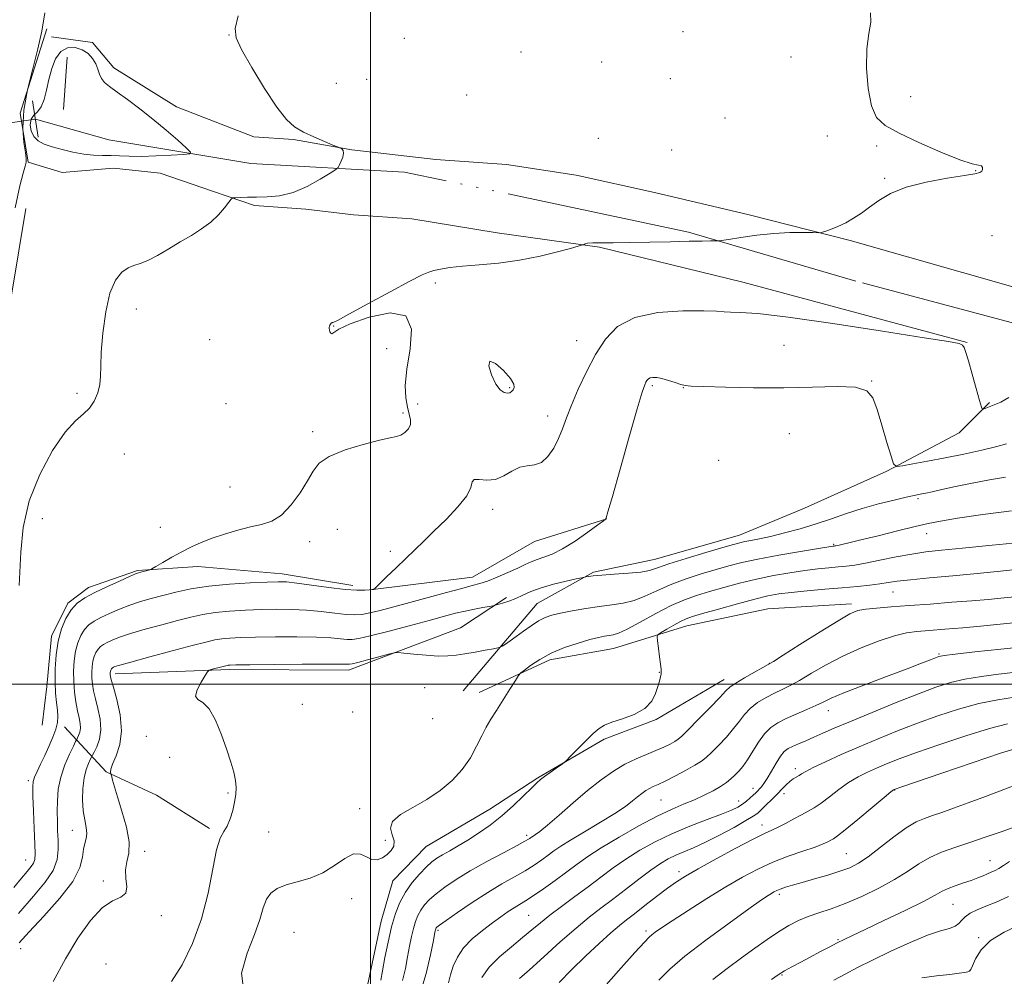
# Model space of a CAD drawing. Extents: x 2127300 to 2130200, y 309800 to 312700.
# Drawn here: x 2129405 to 2129672, y 311421 to 311680 of the extents above; entities that cross this region are included whole.
import ezdxf

# ---------------------------------------------------------------- set-up
doc = ezdxf.new("R2010")
doc.units = 0
doc.header["$MEASUREMENT"] = 0
doc.linetypes.add('rvrstm', pattern=[117.1, 50, -3.9, 0.5, -3.9, 0.5, -3.9, 0.5, -3.9, 50])
for name, color, linetype, lineweight in [('BREAKLINE DTM HARD', 7, 'Continuous', 0), ('CONTOUR INDEX', 41, 'Continuous', 13), ('CONTOUR INDEX DEPRESSION', 41, 'Continuous', 13), ('CONTOUR INTERMEDIATE', 44, 'Continuous', 0), ('CONTOUR INTERMEDIATE DEPRESSION', 44, 'Continuous', 0), ('GRID LINE', 7, 'Continuous', 0), ('PIPE END LARGE', 7, 'Continuous', 13), ('SPOT ELEVATION DTM', 2, 'Continuous', 13), ('STREAM - RIVER SINGLE LINE', 142, 'rvrstm', 0), ('STREAM - RIVER SINGLE LINE UNDER ROAD', 9, 'Continuous', 0)]:
    doc.layers.add(name, color=color, linetype=linetype, lineweight=lineweight)

msp = doc.modelspace()

# ---------------------------------------------------------------- linework, layer by layer
at = {"layer": 'BREAKLINE DTM HARD', "extrusion": (-0.002139022905578906, -0.03009456979037253, 0.9995447671065775), "elevation": -13120.09090787685, "flags": 128}
msp.add_lwpolyline([(2101962.506396343, 461671.2415262779), (2101962.506396343, 461656.9891896273)], dxfattribs=at)
at = {"layer": 'BREAKLINE DTM HARD'}
for points in [[(2129412.23, 311677.76, 817.75), (2129405, 311654.93, 817.82), (2129407.09, 311641.63, 817.9200000000001), (2129416.34, 311638.8, 817.69), (2129430.26, 311639.96, 817.45), (2129442.92, 311638.66, 817.49), (2129457.42, 311633.63, 817.82), (2129468.52, 311629.86, 818.22), (2129482.42, 311628.86, 818.29)], [(2129413.45, 311675.65, 816.91), (2129424.57, 311674.05, 816.61), (2129430.4, 311667.22, 816.6800000000001), (2129447.34, 311656.62, 816.88), (2129468.31, 311648.47, 817.41), (2129479.12, 311647.79, 817.8100000000001), (2129494.87, 311644.92, 818.0500000000001), (2129517.72, 311642.33, 818.22), (2129536.88, 311640.98, 818.35), (2129555.71, 311638.1, 818.6800000000001), (2129577.01, 311633.35, 819.25), (2129602.63, 311627.34, 819.62), (2129630.09, 311620.39, 820.16), (2129675.45, 311607.47, 821.63), (2129689.96, 311604.3, 821.9)], [(2129406.53, 311629.02, 817.28), (2129394.81, 311559.11, 816.97), (2129385.11, 311501.7, 816.9300000000001), (2129381.09, 311480.61, 816.54)], [(2129661.77, 311592.71, 821.9300000000001), (2129600.98, 311609.11, 821.16), (2129562.1, 311618.6, 820.09), (2129534.3, 311622.46, 819.52), (2129511.15, 311626.29, 818.89), (2129495.39, 311627.3, 818.48), (2129482.42, 311628.86, 818.29)], [(2129525.11, 311498.21, 828.87), (2129545.18, 311521.95, 827.11), (2129560.47, 311530.46, 825.78), (2129576.91, 311533.89, 825.15), (2129600.01, 311540.41, 825.27), (2129617.64, 311547.74, 824.49), (2129639.98, 311557.78, 824.1700000000001), (2129659.58, 311568.23, 822.53), (2129667.83, 311576.39, 821.83)], [(2129500.64, 311525.71, 821.99), (2129527.63, 311529.08, 823.3100000000001), (2129544.49, 311538.76, 822.77), (2129564.07, 311544.91, 824.02)], [(2129495.16, 311526.81, 821.5), (2129476.01, 311530, 821.44), (2129453.15, 311531.98, 820.63), (2129436.77, 311530.84, 819.83), (2129423.46, 311526.27, 819.46), (2129417.87, 311521.98, 819.69), (2129413.49, 311513.04, 819.49), (2129412.18, 311499.45, 819.23), (2129410.89, 311488.95, 818.86)], [(2129430.72, 311502.8, 826.54), (2129461.7, 311504.01, 828.33), (2129494.05, 311503.83, 828.47), (2129524.39, 311515.36, 827.36), (2129536.82, 311523.55, 825.51)], [(2129630.4, 311521.87, 833.5600000000001), (2129607.72, 311520.43, 833.4), (2129585.8, 311515.86, 832.77), (2129565.83, 311509.72, 830.9), (2129548.62, 311506.68, 830.47), (2129529.41, 311497.8, 829.37)], [(2129595.89, 311501.34, 833.4), (2129577.45, 311490.5, 832.15), (2129563.35, 311485.1, 832.23), (2129545.31, 311474.65, 831.84), (2129532.37, 311466.12, 831.21), (2129515.11, 311456.05, 830.9), (2129506.07, 311446.72, 830.78), (2129502.88, 311435.79, 831.09), (2129498.87, 311417.05, 830.9), (2129496.43, 311400.25, 830.78), (2129495.55, 311381.49, 831.37), (2129493.51, 311366.65, 832.3100000000001), (2129481.71, 311353.42, 832.7), (2129472.73, 311354.25, 832.5), (2129456.36, 311363.72, 832.11), (2129442.32, 311370.45, 830.12)], [(2129417.01, 311488.45, 820.44), (2129428.28, 311476.27, 825.87), (2129441.93, 311469.94, 827.2), (2129456.34, 311460.87, 827.71)]]:
    msp.add_polyline3d(points, dxfattribs=at)
at = {"layer": 'CONTOUR INDEX', "flags": 128}
for points, elevation in [([(2129635.608, 311682.119), (2129635.624, 311679.609), (2129635.104, 311676.482), (2129634.583, 311672.363), (2129634.5, 311667.121), (2129634.917, 311661.596), (2129635.801, 311656.872), (2129637.208, 311653.705), (2129639.55, 311651.542), (2129643.324, 311649.502), (2129648.721, 311646.961), (2129654.682, 311644.318), (2129659.837, 311642.23), (2129663.147, 311641.157), (2129664.885, 311640.782), (2129665.651, 311640.592), (2129665.959, 311640.191), (2129665.965, 311639.644), (2129665.738, 311639.134), (2129665.224, 311638.783), (2129663.876, 311638.471), (2129661.029, 311638.018), (2129656.327, 311637.273), (2129650.664, 311636.202), (2129645.246, 311634.801), (2129641.011, 311633.097), (2129637.83, 311631.243), (2129635.307, 311629.425), (2129633.087, 311627.798), (2129630.991, 311626.384), (2129628.882, 311625.177), (2129626.7, 311624.172), (2129624.683, 311623.39), (2129623.146, 311622.854), (2129622.233, 311622.571), (2129621.405, 311622.481), (2129619.954, 311622.505), (2129617.341, 311622.559), (2129613.709, 311622.531), (2129609.374, 311622.303), (2129604.717, 311621.808), (2129600.374, 311621.195), (2129597.049, 311620.663), (2129595.197, 311620.365), (2129594.284, 311620.256), (2129593.525, 311620.244), (2129592.212, 311620.246), (2129589.937, 311620.227), (2129586.366, 311620.163), (2129581.375, 311620.044), (2129575.691, 311619.908), (2129570.252, 311619.808), (2129565.828, 311619.775), (2129562.512, 311619.768), (2129560.227, 311619.728), (2129558.864, 311619.612), (2129558.178, 311619.457), (2129557.891, 311619.32), (2129557.656, 311619.212), (2129556.856, 311618.974), (2129554.805, 311618.4), (2129551.042, 311617.374), (2129546.003, 311616.138), (2129540.349, 311615.02), (2129534.691, 311614.265), (2129529.439, 311613.785), (2129524.949, 311613.408), (2129521.49, 311613.001), (2129518.962, 311612.579), (2129517.176, 311612.198), (2129515.805, 311611.82), (2129513.974, 311611.034), (2129510.675, 311609.338), (2129505.349, 311606.475), (2129499.255, 311603.16), (2129494.104, 311600.357), (2129491.174, 311598.784), (2129490.013, 311598.194), (2129489.739, 311598.098), (2129489.611, 311598.084), (2129489.477, 311598.035), (2129489.324, 311597.913), (2129489.152, 311597.692), (2129488.984, 311597.407), (2129488.851, 311597.104), (2129488.78, 311596.815), (2129488.778, 311596.5), (2129488.847, 311596.103), (2129488.989, 311595.614), (2129489.207, 311595.199), (2129489.502, 311595.074), (2129490.012, 311595.42), (2129491.405, 311596.301), (2129494.485, 311597.751), (2129499.599, 311599.585), (2129505.271, 311600.737), (2129509.57, 311599.923), (2129511.114, 311596.329), (2129510.727, 311591.015), (2129509.782, 311585.512), (2129509.379, 311581.054), (2129509.533, 311577.688), (2129509.989, 311575.168), (2129510.497, 311573.256), (2129510.838, 311571.759), (2129510.803, 311570.493), (2129510.251, 311569.326), (2129509.324, 311568.321), (2129508.235, 311567.589), (2129507.059, 311567.169), (2129505.321, 311566.811), (2129502.409, 311566.193), (2129498.018, 311565.075), (2129493.072, 311563.553), (2129488.801, 311561.808), (2129486.087, 311559.951), (2129484.411, 311557.818), (2129482.905, 311555.176), (2129480.891, 311551.943), (2129478.439, 311548.634), (2129475.808, 311545.917), (2129473.185, 311544.262), (2129470.453, 311543.35), (2129467.424, 311542.67), (2129463.996, 311541.809), (2129460.42, 311540.762), (2129457.037, 311539.626), (2129454.089, 311538.471), (2129451.431, 311537.258), (2129448.822, 311535.92), (2129446.127, 311534.445), (2129443.631, 311533.033), (2129441.727, 311531.936), (2129440.67, 311531.33), (2129440.158, 311531.075), (2129439.754, 311530.952), (2129439.124, 311530.788), (2129438.359, 311530.588), (2129437.657, 311530.404), (2129437.093, 311530.242), (2129436.258, 311529.921), (2129434.625, 311529.217), (2129431.869, 311527.99), (2129428.489, 311526.442), (2129425.187, 311524.86), (2129422.519, 311523.436), (2129420.44, 311521.98), (2129418.759, 311520.205), (2129417.324, 311517.883), (2129416.14, 311515.021), (2129415.255, 311511.685), (2129414.7, 311507.984), (2129414.438, 311504.2), (2129414.42, 311500.66), (2129414.585, 311497.627), (2129414.838, 311495.105), (2129415.076, 311493.032), (2129415.194, 311491.308), (2129415.092, 311489.68), (2129414.665, 311487.856), (2129413.855, 311485.631), (2129412.783, 311483.151), (2129411.614, 311480.652), (2129410.501, 311478.347), (2129409.55, 311476.366), (2129408.855, 311474.818), (2129408.481, 311473.658), (2129408.366, 311472.225), (2129408.422, 311469.702), (2129408.566, 311465.618), (2129408.742, 311460.865), (2129408.902, 311456.679), (2129408.991, 311453.986), (2129408.926, 311452.472), (2129408.615, 311451.512), (2129407.971, 311450.548), (2129406.907, 311449.271), (2129405.341, 311447.438), (2129403.203, 311444.924)], 820), ([(2129678.058, 311538.618), (2129668.585, 311537.776), (2129660.566, 311536.969), (2129654.817, 311536.389), (2129650.594, 311535.913), (2129646.766, 311535.341), (2129642.494, 311534.538), (2129638.11, 311533.644), (2129634.236, 311532.865), (2129631.309, 311532.355), (2129629.005, 311532.052), (2129626.811, 311531.839), (2129624.29, 311531.611), (2129621.3, 311531.307), (2129617.771, 311530.873), (2129613.687, 311530.269), (2129609.226, 311529.488), (2129604.618, 311528.536), (2129600.08, 311527.434), (2129595.781, 311526.271), (2129591.876, 311525.151), (2129588.427, 311524.116), (2129585.103, 311522.944), (2129581.481, 311521.348), (2129577.321, 311519.182), (2129573.134, 311516.867), (2129569.619, 311514.965), (2129567.273, 311513.887), (2129565.793, 311513.436), (2129564.674, 311513.265), (2129563.449, 311513.07), (2129561.803, 311512.716), (2129559.455, 311512.113), (2129556.259, 311511.19), (2129552.597, 311509.962), (2129548.982, 311508.462), (2129545.861, 311506.771), (2129543.4, 311505.142), (2129541.7, 311503.874), (2129540.751, 311503.111), (2129540.117, 311502.38), (2129539.254, 311501.054), (2129537.778, 311498.717), (2129535.931, 311495.79), (2129534.116, 311492.903), (2129532.634, 311490.513), (2129531.382, 311488.365), (2129530.156, 311486.034), (2129528.762, 311483.208), (2129527.049, 311480.056), (2129524.873, 311476.864), (2129522.136, 311473.876), (2129518.9, 311471.156), (2129515.27, 311468.727), (2129511.457, 311466.588), (2129508.095, 311464.648), (2129505.92, 311462.792), (2129505.395, 311460.942), (2129505.872, 311459.154), (2129506.428, 311457.52), (2129506.329, 311456.11), (2129505.61, 311454.903), (2129504.495, 311453.852), (2129503.183, 311452.962), (2129501.769, 311452.425), (2129500.325, 311452.481), (2129498.878, 311453.199), (2129497.293, 311453.969), (2129495.393, 311454.011), (2129493.038, 311452.8), (2129490.24, 311450.826), (2129487.05, 311448.836), (2129483.57, 311447.403), (2129480.117, 311446.412), (2129477.058, 311445.578), (2129474.682, 311444.636), (2129472.951, 311443.397), (2129471.747, 311441.696), (2129470.894, 311439.365), (2129469.985, 311436.235), (2129468.557, 311432.136), (2129466.483, 311427.059), (2129464.994, 311421.636), (2129465.653, 311416.656)], 830), ([(2129674.221, 311503.177), (2129670.251, 311502.727), (2129665.661, 311502.132), (2129661.17, 311501.394), (2129657.24, 311500.483), (2129653.311, 311499.234), (2129648.568, 311497.45), (2129642.524, 311495.047), (2129635.992, 311492.387), (2129630.115, 311489.947), (2129625.75, 311488.088), (2129622.626, 311486.723), (2129620.19, 311485.651), (2129617.997, 311484.709), (2129616.042, 311483.878), (2129614.429, 311483.176), (2129613.204, 311482.567), (2129612.194, 311481.793), (2129611.169, 311480.541), (2129609.968, 311478.635), (2129608.706, 311476.442), (2129607.565, 311474.465), (2129606.684, 311473.086), (2129606.019, 311472.209), (2129605.483, 311471.614), (2129604.988, 311471.108), (2129604.449, 311470.584), (2129603.782, 311469.963), (2129602.925, 311469.193), (2129601.916, 311468.339), (2129600.815, 311467.498), (2129599.596, 311466.718), (2129597.881, 311465.867), (2129595.205, 311464.77), (2129591.287, 311463.293), (2129586.571, 311461.488), (2129581.686, 311459.452), (2129577.149, 311457.272), (2129573.023, 311454.985), (2129569.261, 311452.621), (2129565.791, 311450.199), (2129562.435, 311447.702), (2129558.994, 311445.105), (2129555.358, 311442.415), (2129551.781, 311439.78), (2129548.61, 311437.381), (2129546.052, 311435.32), (2129543.756, 311433.388), (2129541.233, 311431.299), (2129538.169, 311428.84), (2129534.951, 311426.107), (2129532.142, 311423.27), (2129530.167, 311420.499)], 840), ([(2129674.695, 311461.34), (2129671.256, 311460.097), (2129666.977, 311458.607), (2129662.532, 311457.113), (2129658.471, 311455.785), (2129654.858, 311454.499), (2129651.633, 311453.053), (2129648.678, 311451.294), (2129645.639, 311449.257), (2129642.106, 311447.021), (2129637.826, 311444.689), (2129633.185, 311442.462), (2129628.726, 311440.56), (2129624.876, 311439.134), (2129621.589, 311438.031), (2129618.698, 311437.023), (2129616.035, 311435.905), (2129613.415, 311434.56), (2129610.651, 311432.89), (2129607.59, 311430.829), (2129604.226, 311428.435), (2129600.587, 311425.794), (2129596.724, 311422.967), (2129592.768, 311419.908)], 850)]:
    msp.add_lwpolyline(points, dxfattribs=dict(at, elevation=elevation))
at = {"layer": 'CONTOUR INDEX DEPRESSION', "elevation": 820, "flags": 128}
msp.add_lwpolyline([(2129538.644, 311579.854), (2129538.251, 311579.383), (2129537.756, 311579.068), (2129537.084, 311578.959), (2129536.186, 311579.143), (2129535.108, 311579.873), (2129533.919, 311581.439), (2129532.765, 311583.897), (2129532.08, 311586.343), (2129532.37, 311587.638), (2129533.912, 311587.004), (2129536.054, 311585.109), (2129537.913, 311582.983), (2129538.817, 311581.448), (2129538.934, 311580.481), (2129538.644, 311579.854)], dxfattribs=at)
at = {"layer": 'CONTOUR INTERMEDIATE', "flags": 128}
for points, elevation in [([(2129403.592, 311629.191), (2129404.9, 311635.154), (2129405.781, 311638.659), (2129406.323, 311640.541), (2129406.599, 311641.616), (2129406.623, 311642.607), (2129406.396, 311644.213), (2129405.983, 311646.984), (2129405.703, 311650.88), (2129405.94, 311655.708), (2129406.938, 311661.222), (2129408.373, 311666.939), (2129409.781, 311672.321), (2129410.82, 311677.105), (2129411.631, 311682.138)], 818), ([(2129464.043, 311681.302), (2129463.251, 311677.861), (2129463.501, 311675.362), (2129464.997, 311672.205), (2129467.777, 311667.3), (2129471.219, 311661.585), (2129474.535, 311656.508), (2129477.155, 311653.154), (2129479.388, 311651.154), (2129481.758, 311649.776), (2129484.6, 311648.445), (2129487.483, 311647.204), (2129489.785, 311646.255), (2129491.065, 311645.731), (2129491.609, 311645.506), (2129491.882, 311645.385), (2129492.238, 311645.187), (2129492.578, 311644.784), (2129492.688, 311644.056), (2129492.431, 311642.961), (2129491.961, 311641.749), (2129491.507, 311640.742), (2129491.171, 311640.134), (2129490.535, 311639.585), (2129489.054, 311638.626), (2129486.365, 311636.964), (2129482.83, 311635.015), (2129478.995, 311633.374), (2129475.327, 311632.482), (2129471.984, 311632.175), (2129469.05, 311632.133), (2129466.602, 311632.097), (2129464.7, 311632.036), (2129463.398, 311631.98), (2129462.674, 311631.904), (2129462.194, 311631.589), (2129461.546, 311630.765), (2129460.398, 311629.265), (2129458.74, 311627.334), (2129456.641, 311625.32), (2129454.171, 311623.488), (2129451.396, 311621.767), (2129448.387, 311620.004), (2129445.245, 311618.12), (2129442.214, 311616.335), (2129439.572, 311614.943), (2129437.503, 311614.121), (2129435.815, 311613.584), (2129434.223, 311612.926), (2129432.52, 311611.74), (2129430.818, 311609.598), (2129429.309, 311606.065), (2129428.151, 311600.977), (2129427.363, 311595.246), (2129426.929, 311590.054), (2129426.795, 311586.278), (2129426.751, 311583.581), (2129426.549, 311581.325), (2129425.986, 311579.018), (2129425.044, 311576.774), (2129423.748, 311574.854), (2129422.096, 311573.325), (2129419.96, 311571.469), (2129417.181, 311568.372), (2129413.751, 311563.388), (2129410.255, 311556.948), (2129407.426, 311549.75), (2129405.797, 311542.486), (2129405.102, 311535.83), (2129404.873, 311530.451), (2129404.722, 311526.822)], 818), ([(2129673.126, 311577.794), (2129670.944, 311576.549), (2129669.137, 311575.811), (2129667.782, 311575.274), (2129666.844, 311574.873), (2129666.258, 311574.607), (2129665.928, 311574.563), (2129665.629, 311575.178), (2129665.108, 311576.983), (2129664.199, 311580.24), (2129663.106, 311584.161), (2129662.126, 311587.696), (2129661.47, 311590.033), (2129661.017, 311591.33), (2129660.562, 311591.985), (2129659.638, 311592.394), (2129656.736, 311592.94), (2129650.089, 311594.004), (2129638.787, 311595.799), (2129625.371, 311597.873), (2129613.245, 311599.603), (2129605.031, 311600.534), (2129600.239, 311600.858), (2129597.599, 311600.935), (2129595.859, 311601.05), (2129593.832, 311601.206), (2129590.348, 311601.338), (2129584.687, 311601.325), (2129577.939, 311600.842), (2129571.646, 311599.51), (2129566.983, 311597.053), (2129563.662, 311593.606), (2129561.025, 311589.406), (2129558.56, 311584.731), (2129556.309, 311580.017), (2129554.458, 311575.74), (2129553.112, 311572.243), (2129552.054, 311569.332), (2129550.985, 311566.681), (2129549.669, 311564.079), (2129548.106, 311561.792), (2129546.359, 311560.202), (2129544.483, 311559.522), (2129542.505, 311559.286), (2129540.449, 311558.859), (2129538.328, 311557.808), (2129536.133, 311556.519), (2129533.845, 311555.579), (2129531.514, 311555.385), (2129529.462, 311555.566), (2129528.074, 311555.555), (2129527.526, 311554.88), (2129527.152, 311553.418), (2129526.073, 311551.141), (2129523.682, 311548.106), (2129520.466, 311544.728), (2129517.183, 311541.512), (2129514.408, 311538.823), (2129511.978, 311536.469), (2129509.546, 311534.116), (2129506.897, 311531.561), (2129504.356, 311529.114), (2129502.382, 311527.215), (2129501.299, 311526.174), (2129500.891, 311525.787), (2129500.809, 311525.726), (2129500.729, 311525.71), (2129500.437, 311525.673), (2129499.741, 311525.6), (2129498.442, 311525.502), (2129496.301, 311525.492), (2129493.066, 311525.706), (2129488.699, 311526.224), (2129483.993, 311526.88), (2129479.953, 311527.452), (2129477.214, 311527.763), (2129474.938, 311527.837), (2129471.918, 311527.745), (2129467.307, 311527.537), (2129461.715, 311527.188), (2129456.111, 311526.649), (2129451.272, 311525.899), (2129447.192, 311525.021), (2129443.67, 311524.123), (2129440.517, 311523.28), (2129437.586, 311522.432), (2129434.742, 311521.488), (2129431.906, 311520.39), (2129429.22, 311519.225), (2129426.879, 311518.114), (2129425.027, 311517.126), (2129423.584, 311516.114), (2129422.417, 311514.882), (2129421.42, 311513.27), (2129420.599, 311511.284), (2129419.984, 311508.968), (2129419.602, 311506.377), (2129419.444, 311503.599), (2129419.494, 311500.732), (2129419.728, 311497.884), (2129420.089, 311495.203), (2129420.511, 311492.851), (2129420.925, 311490.939), (2129421.231, 311489.399), (2129421.326, 311488.115), (2129421.151, 311487.001), (2129420.824, 311486.089), (2129420.506, 311485.443), (2129420.293, 311485.034), (2129420.004, 311484.467), (2129419.394, 311483.255), (2129418.318, 311481.06), (2129417.046, 311478.128), (2129415.949, 311474.854), (2129415.311, 311471.578), (2129415.056, 311468.431), (2129415.016, 311465.492), (2129415.053, 311462.803), (2129415.129, 311460.271), (2129415.233, 311457.767), (2129415.29, 311455.176), (2129414.976, 311452.442), (2129413.905, 311449.517), (2129411.773, 311446.31), (2129408.605, 311442.528), (2129404.511, 311437.83)], 822), ([(2129672.496, 311565.254), (2129669.809, 311564.499), (2129665.802, 311563.535), (2129660.918, 311562.458), (2129655.803, 311561.401), (2129651.056, 311560.483), (2129647.074, 311559.754), (2129644.206, 311559.247), (2129642.63, 311559.087), (2129641.837, 311559.76), (2129641.146, 311561.841), (2129640.045, 311565.62), (2129638.679, 311570.244), (2129637.361, 311574.57), (2129636.207, 311577.689), (2129634.55, 311579.603), (2129631.523, 311580.55), (2129626.502, 311580.781), (2129619.816, 311580.62), (2129612.034, 311580.412), (2129603.819, 311580.419), (2129596.209, 311580.586), (2129590.337, 311580.777), (2129586.952, 311580.9), (2129585.266, 311581.038), (2129584.112, 311581.318), (2129582.574, 311581.816), (2129580.753, 311582.403), (2129579.004, 311582.902), (2129577.614, 311583.171), (2129576.584, 311583.217), (2129575.845, 311583.083), (2129575.327, 311582.81), (2129574.958, 311582.427), (2129574.665, 311581.961), (2129574.331, 311581.229), (2129573.664, 311579.223), (2129572.326, 311574.722), (2129570.152, 311567.134), (2129567.666, 311558.362), (2129565.562, 311550.935), (2129564.363, 311546.744), (2129563.889, 311545.147), (2129563.788, 311544.864), (2129563.687, 311544.769), (2129563.129, 311544.347), (2129561.634, 311543.238), (2129558.922, 311541.247), (2129555.503, 311538.856), (2129552.087, 311536.713), (2129549.241, 311535.305), (2129546.97, 311534.469), (2129545.135, 311533.881), (2129543.563, 311533.258), (2129541.936, 311532.491), (2129539.898, 311531.512), (2129537.239, 311530.303), (2129534.332, 311529.056), (2129531.696, 311528.01), (2129529.631, 311527.315), (2129527.57, 311526.756), (2129524.726, 311526.025), (2129520.572, 311524.907), (2129515.619, 311523.543), (2129510.632, 311522.168), (2129506.256, 311520.979), (2129502.632, 311520.033), (2129499.779, 311519.349), (2129497.617, 311518.945), (2129495.671, 311518.813), (2129493.37, 311518.944), (2129490.291, 311519.301), (2129486.603, 311519.75), (2129482.629, 311520.132), (2129478.62, 311520.325), (2129474.562, 311520.349), (2129470.374, 311520.264), (2129466.035, 311520.109), (2129461.772, 311519.865), (2129457.877, 311519.496), (2129454.503, 311518.966), (2129451.267, 311518.247), (2129447.651, 311517.31), (2129443.339, 311516.16), (2129438.838, 311514.924), (2129434.859, 311513.759), (2129431.943, 311512.79), (2129429.951, 311512.008), (2129428.571, 311511.368), (2129427.535, 311510.815), (2129426.728, 311510.249), (2129426.075, 311509.56), (2129425.517, 311508.658), (2129425.057, 311507.547), (2129424.714, 311506.251), (2129424.5, 311504.801), (2129424.411, 311503.247), (2129424.439, 311501.643), (2129424.584, 311500.005), (2129424.881, 311498.191), (2129425.377, 311496.023), (2129426.055, 311493.399), (2129426.656, 311490.525), (2129426.86, 311487.685), (2129426.46, 311485.142), (2129425.713, 311483.062), (2129424.988, 311481.588), (2129424.558, 311480.767), (2129424.298, 311480.263), (2129423.986, 311479.645), (2129423.466, 311478.548), (2129422.846, 311476.875), (2129422.303, 311474.598), (2129421.982, 311471.756), (2129421.91, 311468.668), (2129422.085, 311465.719), (2129422.464, 311463.223), (2129422.858, 311461.185), (2129423.039, 311459.54), (2129422.857, 311458.182), (2129422.471, 311456.854), (2129422.114, 311455.262), (2129421.863, 311453.134), (2129421.15, 311450.288), (2129419.245, 311446.563), (2129415.729, 311441.962), (2129411.42, 311437.139), (2129407.445, 311432.91), (2129404.683, 311429.859)], 824), ([(2129672.213, 311556.206), (2129667.799, 311555.461), (2129663.123, 311554.554), (2129658.627, 311553.615), (2129654.872, 311552.802), (2129652.266, 311552.234), (2129650.601, 311551.874), (2129649.516, 311551.645), (2129648.618, 311551.464), (2129647.391, 311551.208), (2129645.286, 311550.745), (2129641.945, 311549.978), (2129637.765, 311548.94), (2129633.33, 311547.699), (2129629.096, 311546.323), (2129624.995, 311544.892), (2129620.829, 311543.486), (2129616.495, 311542.183), (2129612.261, 311541.044), (2129608.49, 311540.127), (2129605.464, 311539.47), (2129603.153, 311539.019), (2129601.448, 311538.698), (2129600.116, 311538.408), (2129598.425, 311537.948), (2129595.519, 311537.096), (2129590.909, 311535.728), (2129585.589, 311534.118), (2129580.918, 311532.642), (2129577.845, 311531.589), (2129575.671, 311530.906), (2129573.282, 311530.453), (2129569.898, 311530.109), (2129566.067, 311529.835), (2129562.669, 311529.607), (2129560.381, 311529.411), (2129559.07, 311529.251), (2129558.401, 311529.138), (2129557.997, 311529.061), (2129557.319, 311528.917), (2129555.785, 311528.585), (2129553.035, 311527.977), (2129549.597, 311527.147), (2129546.223, 311526.185), (2129543.489, 311525.176), (2129541.289, 311524.195), (2129539.342, 311523.312), (2129537.454, 311522.585), (2129535.766, 311522.033), (2129534.503, 311521.661), (2129533.767, 311521.455), (2129533.166, 311521.321), (2129532.186, 311521.145), (2129530.453, 311520.836), (2129528.158, 311520.401), (2129525.636, 311519.872), (2129523.066, 311519.253), (2129520.022, 311518.451), (2129515.923, 311517.344), (2129510.499, 311515.89), (2129504.715, 311514.361), (2129499.844, 311513.106), (2129496.8, 311512.39), (2129495.043, 311512.135), (2129493.674, 311512.182), (2129491.882, 311512.378), (2129489.214, 311512.619), (2129485.305, 311512.812), (2129480.026, 311512.886), (2129474.186, 311512.862), (2129468.83, 311512.782), (2129464.762, 311512.681), (2129461.83, 311512.543), (2129459.643, 311512.343), (2129457.734, 311512.033), (2129455.343, 311511.473), (2129451.631, 311510.498), (2129446.161, 311509.041), (2129440.09, 311507.416), (2129434.977, 311506.03), (2129431.981, 311505.191), (2129430.681, 311504.791), (2129430.263, 311504.621), (2129430.043, 311504.504), (2129429.871, 311504.384), (2129429.732, 311504.237), (2129429.614, 311504.045), (2129429.516, 311503.809), (2129429.443, 311503.534), (2129429.398, 311503.225), (2129429.379, 311502.895), (2129429.385, 311502.554), (2129429.44, 311502.126), (2129429.674, 311501.179), (2129430.242, 311499.196), (2129431.188, 311495.865), (2129432.107, 311491.699), (2129432.48, 311487.422), (2129431.97, 311483.651), (2129430.955, 311480.592), (2129429.997, 311478.343), (2129429.524, 311476.948), (2129429.441, 311476.209), (2129429.524, 311475.872), (2129429.594, 311475.691), (2129429.661, 311475.451), (2129429.783, 311474.949), (2129430.029, 311473.967), (2129430.512, 311472.239), (2129431.354, 311469.488), (2129432.577, 311465.619), (2129433.791, 311461.275), (2129434.504, 311457.284), (2129434.402, 311454.249), (2129433.878, 311451.891), (2129433.506, 311449.708), (2129433.656, 311447.353), (2129433.895, 311445.09), (2129433.586, 311443.336), (2129432.248, 311442.289), (2129430.016, 311441.269), (2129427.181, 311439.376), (2129424.004, 311435.932), (2129420.64, 311431.159), (2129417.216, 311425.504), (2129413.888, 311419.428)], 826), ([(2129673.809, 311547.074), (2129666.032, 311546.013), (2129659.207, 311545.028), (2129654.577, 311544.291), (2129651.221, 311543.633), (2129647.675, 311542.799), (2129642.908, 311541.623), (2129637.616, 311540.308), (2129632.929, 311539.147), (2129629.712, 311538.366), (2129627.794, 311537.917), (2129626.74, 311537.685), (2129626.164, 311537.567), (2129625.866, 311537.515), (2129625.694, 311537.496), (2129625.385, 311537.458), (2129624.246, 311537.282), (2129621.473, 311536.831), (2129616.626, 311536.025), (2129610.702, 311535.002), (2129605.06, 311533.954), (2129600.699, 311533.021), (2129597.178, 311532.122), (2129593.697, 311531.124), (2129589.668, 311529.922), (2129585.346, 311528.531), (2129581.199, 311526.995), (2129577.583, 311525.386), (2129574.402, 311523.887), (2129571.45, 311522.709), (2129568.527, 311521.987), (2129565.465, 311521.548), (2129562.104, 311521.143), (2129558.389, 311520.582), (2129554.694, 311519.923), (2129551.5, 311519.281), (2129549.133, 311518.721), (2129547.301, 311518.092), (2129545.561, 311517.19), (2129543.58, 311515.89), (2129541.481, 311514.382), (2129539.5, 311512.935), (2129537.838, 311511.77), (2129536.558, 311510.918), (2129535.687, 311510.361), (2129535.162, 311510.057), (2129534.545, 311509.869), (2129533.308, 311509.636), (2129531.107, 311509.242), (2129528.333, 311508.751), (2129525.561, 311508.27), (2129523.191, 311507.896), (2129520.928, 311507.684), (2129518.3, 311507.672), (2129515.041, 311507.875), (2129511.694, 311508.188), (2129509.006, 311508.478), (2129507.445, 311508.622), (2129506.364, 311508.541), (2129504.835, 311508.163), (2129502.237, 311507.471), (2129499.165, 311506.656), (2129496.522, 311505.96), (2129494.979, 311505.567), (2129494.29, 311505.424), (2129493.979, 311505.419), (2129493.474, 311505.455), (2129491.825, 311505.488), (2129487.981, 311505.492), (2129481.432, 311505.447), (2129473.81, 311505.374), (2129467.287, 311505.301), (2129463.49, 311505.253), (2129461.888, 311505.22), (2129461.409, 311505.19), (2129461.13, 311505.144), (2129460.731, 311505.049), (2129460.042, 311504.867), (2129458.976, 311504.583), (2129457.778, 311504.264), (2129456.779, 311503.998), (2129456.191, 311503.797), (2129455.759, 311503.372), (2129455.116, 311502.362), (2129454.051, 311500.572), (2129452.995, 311498.493), (2129452.542, 311496.788), (2129453.115, 311495.853), (2129454.471, 311495.023), (2129456.202, 311493.371), (2129457.95, 311490.265), (2129459.571, 311486.27), (2129460.975, 311482.251), (2129462.084, 311478.895), (2129462.882, 311476.19), (2129463.364, 311473.946), (2129463.538, 311471.973), (2129463.439, 311470.072), (2129463.112, 311468.042), (2129462.597, 311465.772), (2129461.925, 311463.502), (2129461.12, 311461.564), (2129460.211, 311460.066), (2129459.239, 311458.238), (2129458.247, 311455.084), (2129457.224, 311449.931), (2129455.958, 311443.382), (2129454.182, 311436.359), (2129451.737, 311429.7), (2129448.897, 311423.916), (2129446.044, 311419.435)], 828), ([(2129676.771, 311531.276), (2129670.855, 311530.668), (2129664.511, 311530.052), (2129657.867, 311529.448), (2129651.567, 311528.881), (2129646.386, 311528.375), (2129642.831, 311527.945), (2129640.341, 311527.575), (2129638.088, 311527.237), (2129635.374, 311526.904), (2129632.008, 311526.558), (2129627.929, 311526.182), (2129623.195, 311525.765), (2129618.353, 311525.332), (2129614.069, 311524.916), (2129610.748, 311524.512), (2129607.751, 311523.974), (2129604.177, 311523.117), (2129599.462, 311521.847), (2129594.383, 311520.419), (2129590.055, 311519.179), (2129587.271, 311518.362), (2129585.546, 311517.764), (2129584.074, 311517.073), (2129582.26, 311516.078), (2129580.35, 311514.974), (2129578.798, 311514.057), (2129577.946, 311513.489), (2129577.682, 311512.899), (2129577.78, 311511.78), (2129578.037, 311509.82), (2129578.344, 311507.484), (2129578.617, 311505.432), (2129578.786, 311504.145), (2129578.84, 311503.402), (2129578.782, 311502.803), (2129578.613, 311502.005), (2129578.326, 311500.885), (2129577.912, 311499.373), (2129577.306, 311497.463), (2129576.231, 311495.388), (2129574.353, 311493.441), (2129571.52, 311491.857), (2129568.298, 311490.63), (2129565.433, 311489.693), (2129563.445, 311488.931), (2129561.957, 311488.039), (2129560.365, 311486.663), (2129558.26, 311484.609), (2129556.007, 311482.329), (2129554.163, 311480.434), (2129553.102, 311479.353), (2129552.451, 311478.772), (2129551.652, 311478.191), (2129550.31, 311477.245), (2129548.685, 311476.088), (2129547.197, 311475.009), (2129546.118, 311474.175), (2129545.11, 311473.278), (2129543.685, 311471.891), (2129541.486, 311469.726), (2129538.678, 311467.056), (2129535.559, 311464.293), (2129532.39, 311461.779), (2129529.304, 311459.585), (2129526.395, 311457.711), (2129523.756, 311456.148), (2129521.449, 311454.857), (2129519.532, 311453.787), (2129518.003, 311452.853), (2129516.629, 311451.831), (2129515.117, 311450.459), (2129513.271, 311448.55), (2129511.278, 311446.208), (2129509.422, 311443.607), (2129507.917, 311440.86), (2129506.708, 311437.815), (2129505.673, 311434.255), (2129504.72, 311430.111), (2129503.877, 311425.898), (2129503.205, 311422.28), (2129502.733, 311419.739)], 832), ([(2129677.384, 311523.985), (2129671.82, 311523.439), (2129667.45, 311523.046), (2129663.03, 311522.678), (2129657.65, 311522.239), (2129651.73, 311521.766), (2129646.02, 311521.33), (2129641.146, 311520.981), (2129637.238, 311520.688), (2129634.299, 311520.401), (2129632.164, 311520.001), (2129629.988, 311519.101), (2129626.76, 311517.249), (2129621.881, 311514.23), (2129616.418, 311510.781), (2129611.856, 311507.879), (2129609.233, 311506.216), (2129607.801, 311505.35), (2129606.37, 311504.553), (2129604.076, 311503.283), (2129601.365, 311501.752), (2129599.014, 311500.355), (2129597.532, 311499.325), (2129596.368, 311498.224), (2129594.704, 311496.452), (2129592.004, 311493.649), (2129588.852, 311490.432), (2129586.113, 311487.663), (2129584.409, 311485.976), (2129583.398, 311485.092), (2129582.497, 311484.508), (2129581.224, 311483.811), (2129579.503, 311482.962), (2129577.359, 311482.014), (2129574.831, 311480.99), (2129572.007, 311479.8), (2129568.987, 311478.323), (2129565.838, 311476.449), (2129562.492, 311474.107), (2129558.847, 311471.239), (2129554.908, 311467.892), (2129551.104, 311464.553), (2129547.972, 311461.811), (2129545.905, 311460.103), (2129544.714, 311459.224), (2129544.066, 311458.813), (2129543.669, 311458.563), (2129543.399, 311458.375), (2129543.17, 311458.205), (2129542.817, 311457.968), (2129541.852, 311457.417), (2129539.707, 311456.264), (2129536.053, 311454.334), (2129531.526, 311451.907), (2129527.002, 311449.375), (2129523.193, 311447.061), (2129520.157, 311445.013), (2129517.788, 311443.211), (2129515.979, 311441.622), (2129514.617, 311440.169), (2129513.59, 311438.761), (2129512.793, 311437.307), (2129512.154, 311435.695), (2129511.606, 311433.811), (2129511.092, 311431.565), (2129510.58, 311428.975), (2129510.045, 311426.082), (2129509.447, 311422.938), (2129508.685, 311419.63)], 834), ([(2129674.34, 311516.666), (2129669.849, 311516.214), (2129665.446, 311515.787), (2129660.599, 311515.355), (2129655.717, 311514.948), (2129651.442, 311514.611), (2129648.174, 311514.341), (2129645.338, 311513.932), (2129642.112, 311513.131), (2129637.907, 311511.751), (2129633.052, 311509.877), (2129628.108, 311507.663), (2129623.558, 311505.281), (2129619.588, 311502.988), (2129616.309, 311501.059), (2129613.751, 311499.674), (2129611.621, 311498.63), (2129609.543, 311497.627), (2129607.257, 311496.427), (2129604.951, 311495.027), (2129602.924, 311493.484), (2129601.365, 311491.834), (2129600.005, 311490.024), (2129598.462, 311487.981), (2129596.487, 311485.699), (2129594.35, 311483.438), (2129592.451, 311481.526), (2129591.035, 311480.175), (2129589.717, 311479.133), (2129587.954, 311478.03), (2129585.401, 311476.614), (2129582.49, 311475.086), (2129579.849, 311473.762), (2129577.951, 311472.868), (2129576.642, 311472.277), (2129575.613, 311471.772), (2129574.599, 311471.168), (2129573.521, 311470.414), (2129572.347, 311469.49), (2129570.984, 311468.359), (2129569.094, 311466.904), (2129566.28, 311464.993), (2129562.364, 311462.586), (2129558.038, 311460.024), (2129554.213, 311457.746), (2129551.552, 311456.064), (2129549.736, 311454.802), (2129548.197, 311453.661), (2129546.454, 311452.396), (2129544.371, 311450.98), (2129541.896, 311449.439), (2129538.985, 311447.772), (2129535.62, 311445.862), (2129531.786, 311443.567), (2129527.588, 311440.855), (2129523.586, 311438.144), (2129520.459, 311435.962), (2129518.686, 311434.693), (2129517.956, 311434.13), (2129517.759, 311433.916), (2129517.651, 311433.65), (2129517.446, 311432.741), (2129517.023, 311430.552), (2129516.262, 311426.666), (2129515.065, 311421.548), (2129513.333, 311415.888)], 836), ([(2129678.764, 311510.341), (2129670.888, 311509.53), (2129663.842, 311508.765), (2129658.526, 311508.162), (2129655.513, 311507.788), (2129654.076, 311507.524), (2129653.161, 311507.203), (2129651.807, 311506.659), (2129649.425, 311505.724), (2129645.517, 311504.227), (2129639.911, 311502.11), (2129633.719, 311499.76), (2129628.379, 311497.675), (2129624.916, 311496.214), (2129622.717, 311495.181), (2129620.761, 311494.239), (2129618.269, 311493.131), (2129615.44, 311491.909), (2129612.717, 311490.702), (2129610.439, 311489.571), (2129608.537, 311488.303), (2129606.835, 311486.613), (2129605.197, 311484.343), (2129603.641, 311481.824), (2129602.221, 311479.511), (2129600.97, 311477.749), (2129599.848, 311476.444), (2129598.79, 311475.389), (2129597.717, 311474.403), (2129596.477, 311473.403), (2129594.902, 311472.328), (2129592.873, 311471.145), (2129590.48, 311469.91), (2129587.859, 311468.706), (2129585.066, 311467.546), (2129581.821, 311466.168), (2129577.759, 311464.243), (2129572.721, 311461.579), (2129567.365, 311458.545), (2129562.554, 311455.649), (2129558.9, 311453.259), (2129556.006, 311451.19), (2129553.224, 311449.117), (2129550.091, 311446.825), (2129546.89, 311444.544), (2129544.086, 311442.615), (2129542.006, 311441.271), (2129540.422, 311440.31), (2129538.963, 311439.422), (2129537.311, 311438.341), (2129535.35, 311436.979), (2129533.015, 311435.291), (2129530.319, 311433.257), (2129527.587, 311430.961), (2129525.221, 311428.512), (2129523.525, 311426.017), (2129522.401, 311423.561), (2129521.654, 311421.23), (2129521.089, 311419.067)], 838), ([(2129674.592, 311496.479), (2129670.088, 311495.791), (2129664.923, 311494.751), (2129659.455, 311493.28), (2129653.869, 311491.473), (2129648.305, 311489.468), (2129642.879, 311487.38), (2129637.614, 311485.248), (2129632.508, 311483.087), (2129627.629, 311480.945), (2129623.331, 311478.99), (2129620.034, 311477.419), (2129618.006, 311476.368), (2129616.892, 311475.711), (2129616.182, 311475.258), (2129615.452, 311474.837), (2129614.629, 311474.342), (2129613.724, 311473.68), (2129612.738, 311472.78), (2129611.622, 311471.644), (2129610.317, 311470.292), (2129608.81, 311468.776), (2129607.286, 311467.279), (2129605.977, 311466.015), (2129604.971, 311465.096), (2129603.782, 311464.229), (2129601.781, 311463.019), (2129598.567, 311461.209), (2129594.658, 311459.105), (2129590.802, 311457.152), (2129587.589, 311455.683), (2129584.976, 311454.592), (2129582.764, 311453.66), (2129580.732, 311452.667), (2129578.576, 311451.388), (2129575.969, 311449.594), (2129572.712, 311447.161), (2129569.109, 311444.388), (2129565.587, 311441.68), (2129562.425, 311439.289), (2129559.294, 311436.864), (2129555.714, 311433.903), (2129551.415, 311430.118), (2129546.953, 311426.086), (2129543.095, 311422.599), (2129540.42, 311420.244)], 842), ([(2129672.739, 311489.256), (2129667.876, 311488.02), (2129661.434, 311486.051), (2129654.398, 311483.709), (2129648.041, 311481.485), (2129643.32, 311479.753), (2129639.928, 311478.425), (2129637.24, 311477.296), (2129634.723, 311476.172), (2129632.215, 311474.903), (2129629.644, 311473.35), (2129626.988, 311471.453), (2129624.417, 311469.474), (2129622.149, 311467.751), (2129620.311, 311466.517), (2129618.669, 311465.581), (2129616.894, 311464.642), (2129614.772, 311463.491), (2129612.527, 311462.27), (2129610.495, 311461.211), (2129608.818, 311460.422), (2129606.855, 311459.52), (2129603.774, 311457.995), (2129599.085, 311455.539), (2129593.69, 311452.635), (2129588.835, 311449.964), (2129585.416, 311448.005), (2129582.929, 311446.426), (2129580.52, 311444.693), (2129577.567, 311442.439), (2129574.392, 311439.969), (2129571.548, 311437.756), (2129569.391, 311436.096), (2129567.473, 311434.569), (2129565.148, 311432.581), (2129561.963, 311429.71), (2129558.242, 311426.231), (2129554.502, 311422.596), (2129551.169, 311419.164)], 844), ([(2129675.39, 311482.721), (2129670.83, 311481.288), (2129663.412, 311478.822), (2129654.926, 311475.945), (2129647.777, 311473.503), (2129643.762, 311472.126), (2129642.243, 311471.603), (2129641.972, 311471.505), (2129641.817, 311471.399), (2129641.099, 311470.816), (2129639.254, 311469.28), (2129635.993, 311466.55), (2129632.127, 311463.324), (2129628.741, 311460.535), (2129626.645, 311458.88), (2129625.54, 311458.104), (2129624.852, 311457.716), (2129624.043, 311457.295), (2129622.72, 311456.702), (2129620.527, 311455.869), (2129617.252, 311454.746), (2129613.258, 311453.355), (2129609.053, 311451.736), (2129604.997, 311449.9), (2129600.878, 311447.73), (2129596.334, 311445.08), (2129591.201, 311441.919), (2129586.086, 311438.675), (2129581.789, 311435.895), (2129578.906, 311433.984), (2129577.203, 311432.804), (2129576.242, 311432.077), (2129575.52, 311431.427), (2129574.273, 311430.095), (2129571.675, 311427.22), (2129567.247, 311422.296), (2129561.91, 311416.227)], 846), ([(2129676.01, 311473.078), (2129671.724, 311471.46), (2129666.79, 311469.599), (2129662.029, 311467.819), (2129658.091, 311466.379), (2129654.944, 311465.265), (2129652.387, 311464.399), (2129650.182, 311463.646), (2129647.952, 311462.665), (2129645.286, 311461.061), (2129641.936, 311458.612), (2129638.309, 311455.793), (2129634.976, 311453.251), (2129632.316, 311451.467), (2129629.946, 311450.26), (2129627.291, 311449.282), (2129623.967, 311448.26), (2129620.351, 311447.226), (2129617.013, 311446.289), (2129614.4, 311445.532), (2129612.483, 311444.938), (2129611.112, 311444.467), (2129610.135, 311444.077), (2129609.384, 311443.711), (2129608.688, 311443.31), (2129607.779, 311442.735), (2129606.003, 311441.523), (2129602.612, 311439.13), (2129597.225, 311435.264), (2129590.94, 311430.641), (2129585.224, 311426.228), (2129581.144, 311422.719), (2129578.156, 311419.717)], 848), ([(2129673.28, 311451.967), (2129671.662, 311450.872), (2129670.407, 311450.056), (2129669.336, 311449.472), (2129668.329, 311449.021), (2129667.283, 311448.588), (2129666.093, 311448.082), (2129664.664, 311447.493), (2129662.9, 311446.834), (2129660.779, 311446.121), (2129658.571, 311445.379), (2129656.615, 311444.638), (2129655.041, 311443.869), (2129653.132, 311442.807), (2129649.956, 311441.13), (2129644.974, 311438.677), (2129639.215, 311435.923), (2129634.097, 311433.505), (2129630.66, 311431.883), (2129628.433, 311430.813), (2129626.562, 311429.873), (2129624.369, 311428.731), (2129621.866, 311427.411), (2129619.236, 311426.027), (2129616.655, 311424.677), (2129614.267, 311423.41), (2129612.206, 311422.26), (2129610.498, 311421.203), (2129608.728, 311419.974)], 852), ([(2129672.953, 311442.408), (2129669.641, 311440.927), (2129666.833, 311439.813), (2129664.486, 311438.834), (2129662.611, 311437.903), (2129661.236, 311436.974), (2129660.32, 311436.02), (2129659.555, 311435.12), (2129658.564, 311434.375), (2129656.992, 311433.808), (2129654.569, 311433.118), (2129651.048, 311431.925), (2129646.357, 311429.986), (2129641.122, 311427.603), (2129636.148, 311425.215), (2129632.045, 311423.164), (2129628.66, 311421.406), (2129625.651, 311419.798)], 854), ([(2129676.261, 311434.881), (2129671.798, 311432.76), (2129668.072, 311430.501), (2129665.56, 311428.001), (2129664.074, 311425.586), (2129663.259, 311423.688), (2129662.786, 311422.611), (2129662.415, 311422.157), (2129661.931, 311421.998), (2129661.097, 311421.856), (2129659.603, 311421.646), (2129657.115, 311421.333), (2129653.514, 311420.899), (2129649.519, 311420.401)], 856)]:
    msp.add_lwpolyline(points, dxfattribs=dict(at, elevation=elevation))
at = {"layer": 'CONTOUR INTERMEDIATE DEPRESSION', "elevation": 816, "flags": 128}
msp.add_lwpolyline([(2129413.65, 311645.804), (2129411.505, 311646.537), (2129409.887, 311647.373), (2129408.731, 311648.513), (2129407.992, 311650.065), (2129407.706, 311651.766), (2129407.925, 311653.263), (2129408.647, 311654.333), (2129409.647, 311655.295), (2129410.646, 311656.599), (2129411.432, 311658.581), (2129412.078, 311661.13), (2129412.726, 311664.02), (2129413.512, 311666.994), (2129414.557, 311669.674), (2129415.974, 311671.648), (2129417.81, 311672.613), (2129419.842, 311672.687), (2129421.777, 311672.095), (2129423.376, 311671.049), (2129424.602, 311669.719), (2129425.468, 311668.265), (2129426.022, 311666.827), (2129426.456, 311665.48), (2129426.996, 311664.28), (2129427.858, 311663.228), (2129429.221, 311662.104), (2129431.25, 311660.631), (2129434.04, 311658.604), (2129437.378, 311656.101), (2129440.978, 311653.27), (2129444.537, 311650.306), (2129447.68, 311647.579), (2129450.015, 311645.506), (2129451.187, 311644.37), (2129450.986, 311643.911), (2129449.24, 311643.736), (2129445.955, 311643.534), (2129441.85, 311643.319), (2129437.823, 311643.187), (2129434.565, 311643.204), (2129431.947, 311643.306), (2129429.632, 311643.4), (2129427.324, 311643.432), (2129424.886, 311643.506), (2129422.215, 311643.765), (2129419.282, 311644.305), (2129416.324, 311645.032), (2129413.65, 311645.804)], dxfattribs=at)
at = {"layer": 'GRID LINE', "flags": 128}
for points in [[(2129500, 312500), (2129500, 310000)], [(2127500, 311500), (2130000, 311500)]]:
    msp.add_lwpolyline(points, dxfattribs=at)
at = {"layer": 'PIPE END LARGE', "elevation": 814.26, "flags": 128}
msp.add_lwpolyline([(2129408.33, 311658.25), (2129409.83, 311648.37)], dxfattribs=at)
at = {"layer": 'SPOT ELEVATION DTM'}
for p in [(2129461.61, 311676.14, 817.95), (2129584.73, 311677.01, 819.45), (2129509.19, 311675.21, 818.0500000000001), (2129540.75, 311671.47, 818.5500000000001), (2129562.7, 311668.76, 818.5500000000001), (2129614.02, 311670.13, 819.85), (2129490.71, 311662.95, 819.15), (2129498.94, 311664.05, 818.0500000000001), (2129581.27, 311664.3, 818.85), (2129526.09, 311659.85, 819.85), (2129646.42, 311659.36, 820.85), (2129596.15, 311653.63, 819.11), (2129561.78, 311648.1, 819.35), (2129623.88, 311648.73, 819.15), (2129581.62, 311644.88, 818.85), (2129637.25, 311646.02, 819.5500000000001), (2129664.08, 311639.3, 819.95), (2129639.44, 311637.25, 819.85), (2129668.48, 311621.68, 821.0500000000001), (2129517.52, 311608.85, 820.25), (2129436.44, 311601.78, 818.25), (2129489.95, 311597.19, 820.0500000000001), (2129456.4, 311593.48, 818.65), (2129555.85, 311593.23, 821.25), (2129504.35, 311591.02, 819.15), (2129612.12, 311591.93, 822.95), (2129635.89, 311582.3, 823.95), (2129537.72, 311580.41, 819.85), (2129576.37, 311581.03, 824.25), (2129584.79, 311580.42, 824.0500000000001), (2129420.41, 311578.89, 817.85), (2129460.83, 311576.08, 818.85), (2129512.77, 311575.98, 820.85), (2129508.75, 311573.57, 819.65), (2129548.01, 311572.74, 821.45), (2129484.27, 311568.5, 819.5500000000001), (2129613.53, 311568.01, 825.0500000000001), (2129433.17, 311562.5, 818.35), (2129594.38, 311560.72, 825.5500000000001), (2129461.88, 311553.55, 818.85), (2129648.44, 311550.36, 826.25), (2129533.06, 311547.46, 822.5500000000001), (2129410.94, 311544.89, 818.5500000000001), (2129443.02, 311542.58, 819.0500000000001), (2129490.96, 311541.99, 821.35), (2129650.79, 311540.88, 828.65), (2129483.49, 311538.65, 820.65), (2129625.61, 311537.92, 827.85), (2129505.38, 311536.09, 821.65), (2129641.71, 311525.04, 832.85), (2129654.18, 311508.21, 837.85), (2129608.11, 311505.73, 833.95), (2129578.34, 311503.25, 831.95), (2129514.64, 311499.13, 828.65), (2129481.48, 311494.58, 829.0500000000001), (2129495.13, 311492.53, 828.85), (2129624.15, 311492.82, 838.65), (2129516.79, 311490.64, 828.35), (2129439.14, 311485.93, 827.65), (2129445.53, 311480.22, 827.35), (2129615.21, 311477.12, 841.5500000000001), (2129407.14, 311473.87, 819.65), (2129461.32, 311470.53, 827.85), (2129603.71, 311471.82, 839.35), (2129612.14, 311470.33, 842.5500000000001), (2129642.09, 311471.36, 846.0500000000001), (2129578.76, 311468.66, 836.95), (2129599.86, 311468.38, 839.35), (2129496.99, 311466.23, 829.5500000000001), (2129419.09, 311460.38, 823.25), (2129472.35, 311459.9, 828.65), (2129606.18, 311461.8, 843.45), (2129503.99, 311457.7, 829.5500000000001), (2129542.29, 311459, 833.65), (2129438.76, 311454.72, 826.45), (2129406.42, 311452.34, 819.1700000000001), (2129629.03, 311454.08, 847.0500000000001), (2129668, 311452.13, 851.25), (2129583.6, 311449.17, 843.5500000000001), (2129427.49, 311446.68, 825.65), (2129494.89, 311441.89, 830.65), (2129610.85, 311443, 848.35), (2129657.9, 311440.32, 852.95), (2129443.23, 311437.21, 826.35), (2129542.91, 311437.37, 839.0500000000001), (2129518.28, 311433.31, 836.25), (2129574.67, 311433.1, 845.65), (2129479.21, 311432.69, 831.25), (2129626.76, 311430.74, 851.85), (2129664.93, 311431.28, 855.85), (2129405.12, 311428.34, 824.5500000000001), (2129428.28, 311424.13, 827.35), (2129662.38, 311422.23, 855.95), (2129611.54, 311421.17, 852.15)]:
    msp.add_point(p, dxfattribs=at)
at = {"layer": 'STREAM - RIVER SINGLE LINE'}
msp.add_polyline3d([(2130000, 311521.15, 824.452), (2129972.47, 311526.27, 824.36), (2129929.12, 311529.26, 824.29), (2129863.1, 311537.88, 824.29), (2129788.24, 311568.57, 822.91), (2129732.59, 311586.08, 822.4300000000001), (2129681.72, 311596, 821.88), (2129631.55, 311609.35, 821.12), (2129586.19, 311622.67, 819.75), (2129509.2, 311638.92, 818.65), (2129467.52, 311641.29, 817.15), (2129429.01, 311647.69, 814.33), (2129409.08, 311653.31, 814.26)], dxfattribs=at)
at = {"layer": 'STREAM - RIVER SINGLE LINE UNDER ROAD', "elevation": 814.26, "flags": 128}
msp.add_lwpolyline([(2129409.08, 311653.31), (2129401.61, 311652.17), (2129369.82, 311647.33)], dxfattribs=at)

doc.saveas('drawing.dxf')
